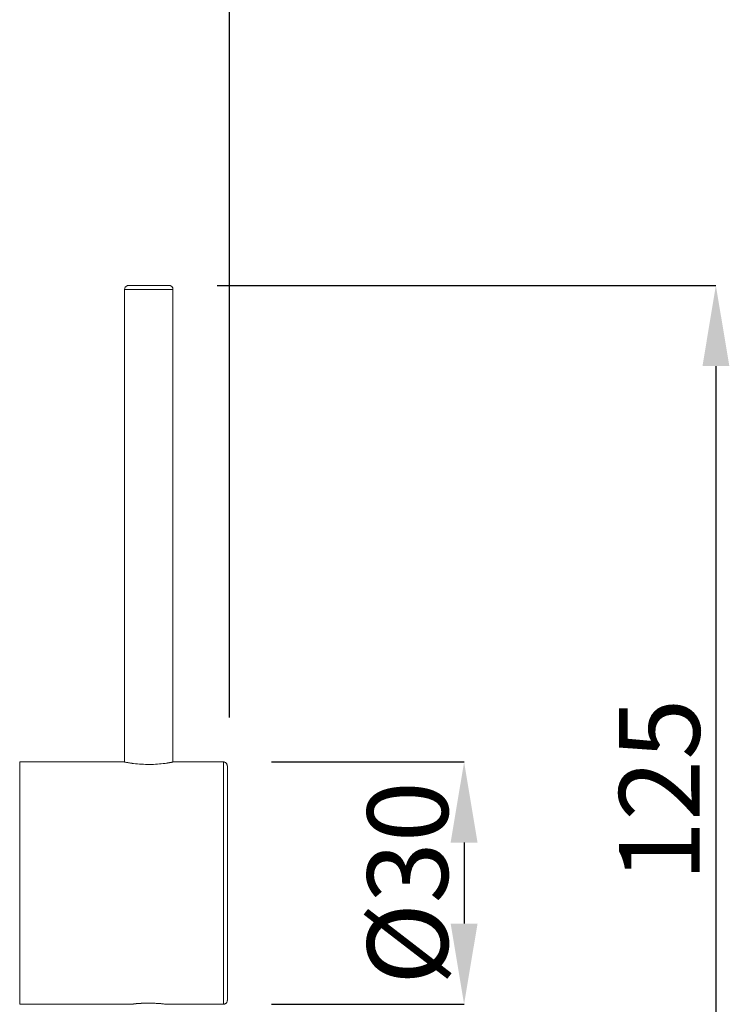
# Model space of a CAD drawing. Units: inches. Extents: x 21 to 939, y 9 to 1258.
# Drawn here: x 692 to 780, y 792 to 914 of the extents above; entities that cross this region are included whole.
import ezdxf

# ---------------------------------------------------------------- set-up
doc = ezdxf.new("R2010")
doc.units = ezdxf.units.IN
doc.header["$MEASUREMENT"] = 0
doc.layers.add('寸法線', color=3, linetype='Continuous')
doc.layers.add('細線', color=7, linetype='Continuous', lineweight=9)
doc.styles.add('japanese', font='romans.shx', dxfattribs={"bigfont": 'bigfont.shx'})
doc.dimstyles.new('カタログS4', dxfattribs={"dimtxt": 10, "dimasz": 10, "dimexe": 0, "dimexo": 6, "dimgap": 2, "dimtad": 1, "dimdec": 0, "dimdsep": 46, "dimtxsty": 'japanese', "dimcen": 2.5, "dimadec": 0, "dimazin": 0, "dimtfac": 1, "dimtdec": 0, "dimtmove": 2, "dimatfit": 3, "dimfxl": 1, "dimtolj": 1, "dimarcsym": 0})

# ---------------------------------------------------------------- blocks, each defined once
blk = doc.blocks.new('*D9')
at = {"layer": 'Defpoints', "color": 0, "linetype": 'Continuous'}
for p in [(718.22, 1016.73), (669.66, 990.12), (718.22, 821.33)]:
    blk.add_point(p, dxfattribs=at)
at = {"layer": '寸法線', "color": 0, "linetype": 'Continuous', "lineweight": -2}
for p, q in [((669.66, 996.12), (669.66, 1016.73)), ((679.66, 1016.73), (708.22, 1016.73)), ((718.22, 827.33), (718.22, 1016.73))]:
    blk.add_line(p, q, dxfattribs=at)
at = {"layer": '寸法線', "color": 0, "linetype": 'Continuous'}
for points in [[(679.66, 1018.4), (679.66, 1015.07), (669.66, 1016.73)], [(708.22, 1018.4), (708.22, 1015.07), (718.22, 1016.73)]]:
    blk.add_solid(points, dxfattribs=at)
at = {"layer": '寸法線', "color": 0, "linetype": 'Continuous', "insert": (693.94, 1023.73), "char_height": 10, "attachment_point": 5, "style": 'japanese'}
blk.add_mtext('\\A1;49', dxfattribs=at)
blk = doc.blocks.new('*D11')
at = {"layer": 'Defpoints', "color": 0, "linetype": 'Continuous'}
for p in [(710.71, 880.89), (746.67, 755.73), (778.57, 755.73)]:
    blk.add_point(p, dxfattribs=at)
at = {"layer": '寸法線', "color": 0, "linetype": 'Continuous', "lineweight": -2}
for p, q in [((716.71, 880.89), (778.57, 880.89)), ((778.57, 870.89), (778.57, 765.73)), ((752.67, 755.73), (778.57, 755.73))]:
    blk.add_line(p, q, dxfattribs=at)
at = {"layer": '寸法線', "color": 0, "linetype": 'Continuous'}
for points in [[(776.91, 870.89), (780.24, 870.89), (778.57, 880.89)], [(776.91, 765.73), (780.24, 765.73), (778.57, 755.73)]]:
    blk.add_solid(points, dxfattribs=at)
at = {"layer": '寸法線', "color": 0, "linetype": 'Continuous', "insert": (771.57, 818.31), "char_height": 10, "attachment_point": 5, "rotation": 90, "style": 'japanese'}
blk.add_mtext('\\A1;125', dxfattribs=at)
blk = doc.blocks.new('*D12')
at = {"layer": 'Defpoints', "color": 0, "linetype": 'Continuous'}
for p in [(717.45, 821.81), (717.45, 791.78), (747.33, 791.78)]:
    blk.add_point(p, dxfattribs=at)
at = {"layer": '寸法線', "color": 0, "linetype": 'Continuous', "lineweight": -2}
for p, q in [((723.45, 821.81), (747.33, 821.81)), ((747.33, 811.81), (747.33, 801.78)), ((723.45, 791.78), (747.33, 791.78))]:
    blk.add_line(p, q, dxfattribs=at)
at = {"layer": '寸法線', "color": 0, "linetype": 'Continuous'}
for points in [[(745.66, 811.81), (749, 811.81), (747.33, 821.81)], [(745.66, 801.78), (749, 801.78), (747.33, 791.78)]]:
    blk.add_solid(points, dxfattribs=at)
at = {"layer": '寸法線', "color": 0, "linetype": 'Continuous', "insert": (740.33, 806.8), "char_height": 10, "attachment_point": 5, "rotation": 90, "style": 'japanese'}
blk.add_mtext('\\A1;%%C30', dxfattribs=at)

msp = doc.modelspace()

# ---------------------------------------------------------------- linework, layer by layer
at = {"layer": '細線', "linetype": 'Continuous'}
for points in [[(705.7, 880.89), (705.7, 880.89), (705.7, 880.89), (705.7, 880.89), (705.7, 880.89), (705.7, 880.89), (705.7, 880.89), (705.7, 880.89), (705.7, 880.89), (705.7, 880.89), (705.7, 880.89), (705.7, 880.89), (705.7, 880.89), (705.7, 880.89), (705.7, 880.89), (705.68, 880.88), (705.62, 880.88), (705.57, 880.87), (705.51, 880.85), (705.47, 880.83), (705.42, 880.8), (705.38, 880.77), (705.34, 880.73), (705.31, 880.69), (705.28, 880.65), (705.25, 880.6), (705.23, 880.55), (705.22, 880.5), (705.21, 880.44), (705.2, 880.39)], [(705.2, 880.39), (711.21, 880.39)], [(705.21, 880.39), (705.21, 821.81)], [(705.7, 880.89), (710.71, 880.89)], [(711.21, 880.39), (711.21, 880.39), (711.21, 880.39), (711.21, 880.39), (711.21, 880.39), (711.21, 880.39), (711.21, 880.39), (711.21, 880.39), (711.21, 880.39), (711.21, 880.39), (711.21, 880.39), (711.21, 880.39), (711.21, 880.39), (711.21, 880.39), (711.21, 880.39), (711.21, 880.41), (711.2, 880.47), (711.19, 880.52), (711.17, 880.57), (711.15, 880.62), (711.12, 880.67), (711.09, 880.71), (711.05, 880.75), (711.01, 880.78), (710.97, 880.81), (710.92, 880.84), (710.87, 880.86), (710.82, 880.87), (710.77, 880.88), (710.71, 880.89)], [(711.21, 880.39), (711.21, 821.81)], [(692.19, 791.77), (692.19, 821.81)], [(692.19, 821.81), (705.15, 821.81)], [(705.16, 821.81), (705.15, 821.81)], [(706.08, 821.65), (705.95, 821.67), (705.83, 821.69), (705.71, 821.71), (705.61, 821.73), (705.51, 821.75), (705.43, 821.76), (705.32, 821.78), (705.24, 821.8), (705.19, 821.81)], [(711.19, 821.8), (711.19, 821.8), (711.19, 821.8), (711.18, 821.8), (711.18, 821.8), (711.18, 821.8), (711.17, 821.8), (711.16, 821.8), (711.16, 821.79), (711.15, 821.79), (711.15, 821.79), (711.14, 821.79), (711.13, 821.79), (711.13, 821.79), (711.12, 821.79), (711.12, 821.79), (711.12, 821.79), (711.12, 821.79), (711.12, 821.79), (711.11, 821.79), (711.11, 821.78), (711.11, 821.78), (711.1, 821.78), (711.09, 821.78), (711.09, 821.78), (711.08, 821.78), (711.07, 821.78), (711.06, 821.78), (711.05, 821.77), (711.04, 821.77), (711.04, 821.77), (711.03, 821.77), (711.03, 821.77), (711.02, 821.77), (711.02, 821.77), (711.02, 821.77), (711.02, 821.77), (711.02, 821.77), (711.01, 821.77), (711.01, 821.76), (711, 821.76), (711, 821.76), (710.99, 821.76), (710.98, 821.76), (710.98, 821.76), (710.97, 821.76), (710.96, 821.76), (710.96, 821.76), (710.95, 821.75), (710.95, 821.75), (710.94, 821.75), (710.94, 821.75), (710.94, 821.75), (710.94, 821.75), (710.94, 821.75), (710.93, 821.75), (710.93, 821.75), (710.92, 821.75), (710.92, 821.75), (710.91, 821.75), (710.9, 821.75), (710.89, 821.74), (710.89, 821.74), (710.88, 821.74), (710.87, 821.74), (710.87, 821.74), (710.86, 821.74), (710.86, 821.74), (710.85, 821.74), (710.85, 821.74), (710.85, 821.74), (710.85, 821.74), (710.85, 821.74), (710.84, 821.73), (710.83, 821.73), (710.83, 821.73), (710.82, 821.73), (710.81, 821.73), (710.8, 821.73), (710.79, 821.73), (710.79, 821.73), (710.78, 821.72), (710.77, 821.72), (710.76, 821.72), (710.76, 821.72), (710.76, 821.72), (710.75, 821.72), (710.75, 821.72), (710.75, 821.72), (710.75, 821.72), (710.74, 821.72), (710.74, 821.72), (710.73, 821.72), (710.72, 821.71), (710.71, 821.71), (710.7, 821.71), (710.69, 821.71), (710.68, 821.71), (710.67, 821.71), (710.67, 821.7), (710.66, 821.7), (710.65, 821.7), (710.65, 821.7), (710.65, 821.7), (710.64, 821.7), (710.64, 821.7), (710.64, 821.7), (710.63, 821.7), (710.63, 821.7), (710.62, 821.7), (710.61, 821.7), (710.6, 821.69), (710.59, 821.69), (710.58, 821.69), (710.57, 821.69), (710.56, 821.69), (710.55, 821.69), (710.54, 821.69), (710.54, 821.68), (710.53, 821.68), (710.53, 821.68), (710.53, 821.68), (710.52, 821.68), (710.52, 821.68), (710.52, 821.68), (710.51, 821.68), (710.5, 821.68), (710.49, 821.68), (710.48, 821.68), (710.47, 821.67), (710.46, 821.67), (710.45, 821.67), (710.44, 821.67), (710.43, 821.67), (710.42, 821.67), (710.41, 821.66), (710.41, 821.66), (710.4, 821.66), (710.4, 821.66), (710.25, 821.64), (710.01, 821.61), (709.76, 821.58), (709.52, 821.56), (709.27, 821.54), (709.02, 821.52), (708.78, 821.51), (708.53, 821.5), (708.29, 821.5), (708.04, 821.5), (707.8, 821.51), (707.55, 821.52), (707.3, 821.53), (707.06, 821.54), (706.81, 821.57), (706.57, 821.59), (706.32, 821.62), (706.15, 821.64), (706.15, 821.64), (706.15, 821.64), (706.14, 821.64), (706.14, 821.64), (706.13, 821.65), (706.13, 821.65), (706.12, 821.65), (706.12, 821.65), (706.11, 821.65), (706.1, 821.65), (706.1, 821.65), (706.09, 821.65), (706.09, 821.65), (706.09, 821.65), (706.08, 821.65), (706.08, 821.65), (706.08, 821.65)], [(711.26, 821.81), (711.21, 821.8)], [(711.26, 821.81), (717.45, 821.81)], [(717.95, 821.33), (717.95, 821.33), (717.95, 821.33), (717.95, 821.33), (717.95, 821.33), (717.95, 821.33), (717.95, 821.33), (717.95, 821.33), (717.95, 821.33), (717.95, 821.33), (717.95, 821.33), (717.95, 821.33), (717.95, 821.33), (717.95, 821.33), (717.95, 821.33), (717.95, 821.36), (717.95, 821.41), (717.93, 821.46), (717.91, 821.51), (717.89, 821.56), (717.86, 821.6), (717.83, 821.64), (717.79, 821.68), (717.75, 821.71), (717.71, 821.74), (717.66, 821.77), (717.61, 821.79), (717.56, 821.8), (717.51, 821.81), (717.45, 821.81)], [(717.46, 791.78), (717.46, 821.81)], [(717.96, 792.26), (717.96, 821.33)], [(717.96, 792.26), (717.96, 821.33)], [(717.45, 791.77), (717.45, 791.77), (717.45, 791.77), (717.45, 791.77), (717.45, 791.77), (717.45, 791.77), (717.45, 791.77), (717.45, 791.77), (717.45, 791.77), (717.45, 791.77), (717.45, 791.77), (717.45, 791.77), (717.45, 791.77), (717.45, 791.77), (717.45, 791.77), (717.48, 791.78), (717.54, 791.78), (717.59, 791.79), (717.64, 791.81), (717.69, 791.83), (717.73, 791.86), (717.77, 791.89), (717.81, 791.92), (717.85, 791.96), (717.88, 792), (717.9, 792.05), (717.92, 792.1), (717.94, 792.15), (717.95, 792.2), (717.95, 792.26)], [(692.19, 791.77), (706.1, 791.77)], [(706.11, 791.78), (706.11, 791.78), (706.11, 791.78), (706.11, 791.78), (706.12, 791.78), (706.12, 791.78), (706.13, 791.78), (706.13, 791.78), (706.14, 791.78), (706.14, 791.78), (706.15, 791.78), (706.16, 791.79), (706.16, 791.79), (706.17, 791.79), (706.17, 791.79), (706.18, 791.79), (706.18, 791.79), (706.18, 791.79), (706.18, 791.79), (706.18, 791.79), (706.18, 791.79), (706.19, 791.79), (706.19, 791.79), (706.2, 791.79), (706.2, 791.79), (706.21, 791.79), (706.21, 791.79), (706.22, 791.79), (706.22, 791.79), (706.23, 791.8), (706.23, 791.8), (706.24, 791.8), (706.24, 791.8), (706.24, 791.8), (706.25, 791.8), (706.25, 791.8), (706.25, 791.8), (706.25, 791.8), (706.25, 791.8), (706.26, 791.8), (706.26, 791.8), (706.27, 791.8), (706.28, 791.8), (706.28, 791.8), (706.29, 791.8), (706.3, 791.8), (706.31, 791.81), (706.31, 791.81), (706.32, 791.81), (706.32, 791.81), (706.33, 791.81), (706.33, 791.81), (706.33, 791.81), (706.33, 791.81), (706.34, 791.81), (706.34, 791.81), (706.34, 791.81), (706.34, 791.81), (706.35, 791.81), (706.35, 791.81), (706.36, 791.81), (706.37, 791.81), (706.37, 791.81), (706.38, 791.81), (706.38, 791.81), (706.39, 791.82), (706.39, 791.82), (706.4, 791.82), (706.4, 791.82), (706.4, 791.82), (706.4, 791.82), (706.4, 791.82), (706.41, 791.82), (706.41, 791.82), (706.41, 791.82), (706.42, 791.82), (706.42, 791.82), (706.43, 791.82), (706.44, 791.82), (706.44, 791.82), (706.45, 791.82), (706.46, 791.82), (706.46, 791.82), (706.47, 791.82), (706.47, 791.82), (706.48, 791.83), (706.48, 791.83), (706.48, 791.83), (706.48, 791.83), (706.48, 791.83), (706.48, 791.83), (706.49, 791.83), (706.49, 791.83), (706.5, 791.83), (706.51, 791.83), (706.51, 791.83), (706.52, 791.83), (706.53, 791.83), (706.53, 791.83), (706.54, 791.83), (706.55, 791.83), (706.55, 791.83), (706.56, 791.83), (706.56, 791.84), (706.56, 791.84), (706.57, 791.84), (706.57, 791.84), (706.57, 791.84), (706.57, 791.84), (706.58, 791.84), (706.58, 791.84), (706.59, 791.84), (706.6, 791.84), (706.6, 791.84), (706.61, 791.84), (706.62, 791.84), (706.63, 791.84), (706.63, 791.84), (706.64, 791.84), (706.65, 791.84), (706.65, 791.84), (706.66, 791.85), (706.66, 791.85), (706.66, 791.85), (706.66, 791.85), (706.66, 791.85), (706.67, 791.85), (706.67, 791.85), (706.68, 791.85), (706.69, 791.85), (706.7, 791.85), (706.7, 791.85), (706.71, 791.85), (706.72, 791.85), (706.73, 791.85), (706.74, 791.85), (706.74, 791.85), (706.75, 791.86), (706.75, 791.86), (706.76, 791.86), (706.76, 791.86), (706.76, 791.86), (706.76, 791.86), (706.76, 791.86), (706.77, 791.86), (706.78, 791.86), (706.78, 791.86), (706.79, 791.86), (706.8, 791.86), (706.81, 791.86), (706.82, 791.86), (706.83, 791.86), (706.84, 791.86), (706.85, 791.86), (706.85, 791.86), (706.86, 791.87), (706.86, 791.87), (706.86, 791.87), (706.86, 791.87), (706.87, 791.87), (706.87, 791.87), (706.87, 791.87), (706.88, 791.87), (706.89, 791.87), (706.9, 791.87), (706.91, 791.87), (706.92, 791.87), (706.93, 791.87), (706.93, 791.87), (706.94, 791.87), (706.95, 791.87), (706.96, 791.87), (706.97, 791.87), (706.97, 791.87), (706.98, 791.88), (706.98, 791.88), (706.98, 791.88), (706.98, 791.88), (706.99, 791.88), (706.99, 791.88), (707, 791.88), (707.01, 791.88), (707.02, 791.88), (707.03, 791.88), (707.04, 791.88), (707.05, 791.88), (707.06, 791.88), (707.07, 791.88), (707.07, 791.88), (707.08, 791.88), (707.09, 791.88), (707.09, 791.88), (707.1, 791.88), (707.1, 791.88), (707.1, 791.88), (707.1, 791.88), (707.11, 791.89), (707.11, 791.89), (707.12, 791.89), (707.13, 791.89), (707.14, 791.89), (707.15, 791.89), (707.16, 791.89), (707.17, 791.89), (707.18, 791.89), (707.19, 791.89), (707.2, 791.89), (707.21, 791.89), (707.21, 791.89), (707.22, 791.89), (707.22, 791.89), (707.22, 791.89), (707.22, 791.89), (707.23, 791.89), (707.23, 791.89), (707.24, 791.89), (707.25, 791.89), (707.26, 791.9), (707.27, 791.9), (707.28, 791.9), (707.29, 791.9), (707.3, 791.9), (707.31, 791.9), (707.32, 791.9), (707.33, 791.9), (707.34, 791.9), (707.34, 791.9), (707.35, 791.9), (707.35, 791.9), (707.44, 791.91), (707.53, 791.91), (707.62, 791.91), (707.71, 791.92), (707.81, 791.92), (707.9, 791.92), (707.99, 791.92), (708.08, 791.93), (708.17, 791.93), (708.26, 791.93), (708.35, 791.93), (708.44, 791.92), (708.53, 791.92), (708.62, 791.92), (708.71, 791.92), (708.8, 791.91), (708.89, 791.91), (708.94, 791.91), (708.94, 791.91), (708.94, 791.91), (708.94, 791.91), (708.95, 791.91), (708.95, 791.91), (708.96, 791.91), (708.96, 791.91), (708.97, 791.91), (708.97, 791.91), (708.98, 791.91), (708.98, 791.91), (708.99, 791.91), (708.99, 791.91), (709, 791.9), (709, 791.9), (709, 791.9), (709, 791.9)], [(709, 791.9), (709.13, 791.89), (709.26, 791.89), (709.38, 791.88), (709.49, 791.87), (709.6, 791.86), (709.71, 791.85), (709.8, 791.84), (709.89, 791.83), (709.97, 791.82), (710.05, 791.81), (710.14, 791.8), (710.21, 791.79), (710.27, 791.78)], [(710.29, 791.78), (710.3, 791.78)], [(710.31, 791.77), (717.45, 791.77)]]:
    msp.add_lwpolyline(points, dxfattribs=at)

# ---------------------------------------------------------------- dimensions: what is measured, and where the dimension line sits
at = {"layer": '寸法線', "linetype": 'Continuous'}
dim = msp.add_linear_dim(base=(718.22, 1016.73), p1=(669.66, 990.12), p2=(718.22, 821.33), dimstyle='カタログS4', dxfattribs=at)
dim.commit()
dim.dimension.update_dxf_attribs({"geometry": '*D9', "text_midpoint": (693.94, 1023.73)})
dim = msp.add_linear_dim(base=(778.57, 755.73), p1=(710.71, 880.89), p2=(746.67, 755.73), angle=90, dimstyle='カタログS4', dxfattribs=at)
dim.commit()
dim.dimension.update_dxf_attribs({"geometry": '*D11', "text_midpoint": (771.57, 818.31)})
dim = msp.add_linear_dim(base=(747.33, 791.78), p1=(717.45, 821.81), p2=(717.45, 791.78), angle=90, text='%%C<>', dimstyle='カタログS4', dxfattribs=at)
dim.commit()
dim.dimension.update_dxf_attribs({"geometry": '*D12', "text_midpoint": (740.33, 806.8)})

doc.saveas('drawing.dxf')
